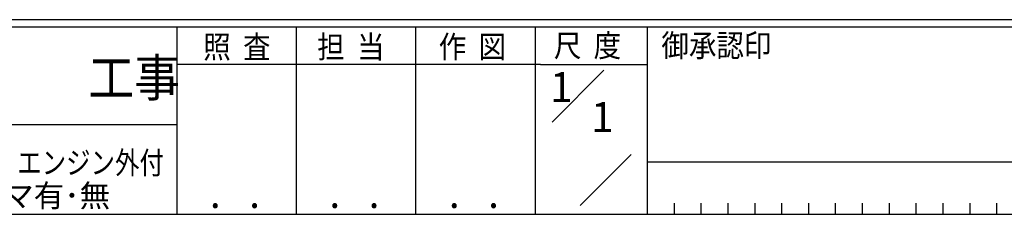
# Model space of a CAD drawing. Extents: x -2 to 1585, y 0 to 1128.
# Drawn here: x 976 to 1345, y 0 to 73 of the extents above; entities that cross this region are included whole.
import ezdxf
from ezdxf.enums import TextEntityAlignment as Align

# ---------------------------------------------------------------- set-up
doc = ezdxf.new("R2010")
doc.units = 0
doc.layers.add('USER1', color=3, linetype='CONTINUOUS')
doc.layers.add('YKK_ZWAK', color=7, linetype='CONTINUOUS')
doc.styles.get("Standard").update_dxf_attribs({"font": 'ROMANS.SHX', "bigfont": 'EXTFONT.SHX'})
doc.styles.add('YKK_OSSTYLE1', font='romans.shx', dxfattribs={"width": 0.9, "bigfont": 'EXTFONT.SHX'})

# ---------------------------------------------------------------- blocks, each defined once
blk = doc.blocks.new('A201')
at = {"layer": 'YKK_ZWAK', "color": 254, "linetype": 'Continuous'}
for p, q in [((571, 35), (21, 35)), ((544, 34), (21, 34)), ((389, 34), (389, 9)), ((437, 34), (437, 9)), ((452, 34), (452, 9)), ((452, 16), (524, 16)), ((21, 9), (544, 9))]:
    blk.add_line(p, q, dxfattribs=at)
at = {"layer": 'YKK_ZWAK', "color": 131, "linetype": 'Continuous'}
for p, q in [((405, 34), (405, 9)), ((421, 34), (421, 9)), ((437.7, 29), (389, 29)), ((437.7, 29), (452, 29)), ((439.26, 21.33), (446.19, 28.25)), ((297, 21), (389, 21)), ((443.05, 10.18), (449.85, 16.98)), ((455.6, 10.5), (455.6, 9)), ((459.2, 10.5), (459.2, 9)), ((462.8, 10.5), (462.8, 9)), ((466.4, 10.5), (466.4, 9)), ((470, 10.5), (470, 9)), ((473.6, 10.5), (473.6, 9)), ((477.2, 10.5), (477.2, 9)), ((480.8, 10.5), (480.8, 9)), ((484.4, 10.5), (484.4, 9)), ((488, 10.5), (488, 9)), ((491.6, 10.5), (491.6, 9)), ((495.2, 10.5), (495.2, 9)), ((498.8, 10.5), (498.8, 9))]:
    blk.add_line(p, q, dxfattribs=at)
at = {"layer": 'YKK_ZWAK', "color": 131, "linetype": 'Continuous', "style": 'YKK_OSSTYLE1', "width": 0.9}
for s, height, p in [('照  査', 3, (392.56, 29.87)), ('担  当', 3, (407.82, 29.87)), ('作  図', 3, (424.09, 29.88)), ('尺  度', 3, (439.51, 30.04)), ('御承認印', 3, (453.91, 30.05)), (' ． ．', 3.5, (392.18, 9.75)), (' ． ．', 3.5, (408.18, 9.75)), (' ． ．', 3.5, (424.18, 9.75))]:
    blk.add_text(s, height=height, dxfattribs=at).set_placement(p)
at = {"layer": 'YKK_ZWAK', "color": 254, "linetype": 'Continuous', "style": 'YKK_OSSTYLE1', "width": 0.9}
blk.add_text('工事', height=5, dxfattribs=at).set_placement((377.17, 24.75))

msp = doc.modelspace()

# ---------------------------------------------------------------- block references
at = {"layer": 'YKK_ZWAK', "xscale": 2.8, "yscale": 2.8, "zscale": 2.8}
msp.add_blockref('A201', (-54.8, -25.2), dxfattribs=at)

# ---------------------------------------------------------------- texts
at = {"layer": 'USER1', "color": 3}
msp.add_text('1', height=11.2, dxfattribs=at).set_placement((1174.4, 42))
for s, height, p in [('1', 11.2, (1194, 36.4)), ('23mm溝幅 片引き/引分け\u3000ランマ有･無 ', 8.4, (907.15, 6.95))]:
    msp.add_text(s, height=height, dxfattribs=at).set_placement(p, align=Align.MIDDLE_CENTER)
at = {"layer": 'USER1', "color": 3, "width": 0.8}
msp.add_text('SYSTEMA31e RC枠 自動ドア【一般スライド】エンジン外付', height=8.4, dxfattribs=at).set_placement((907.15, 19.3), align=Align.MIDDLE_CENTER)

doc.saveas('drawing.dxf')
